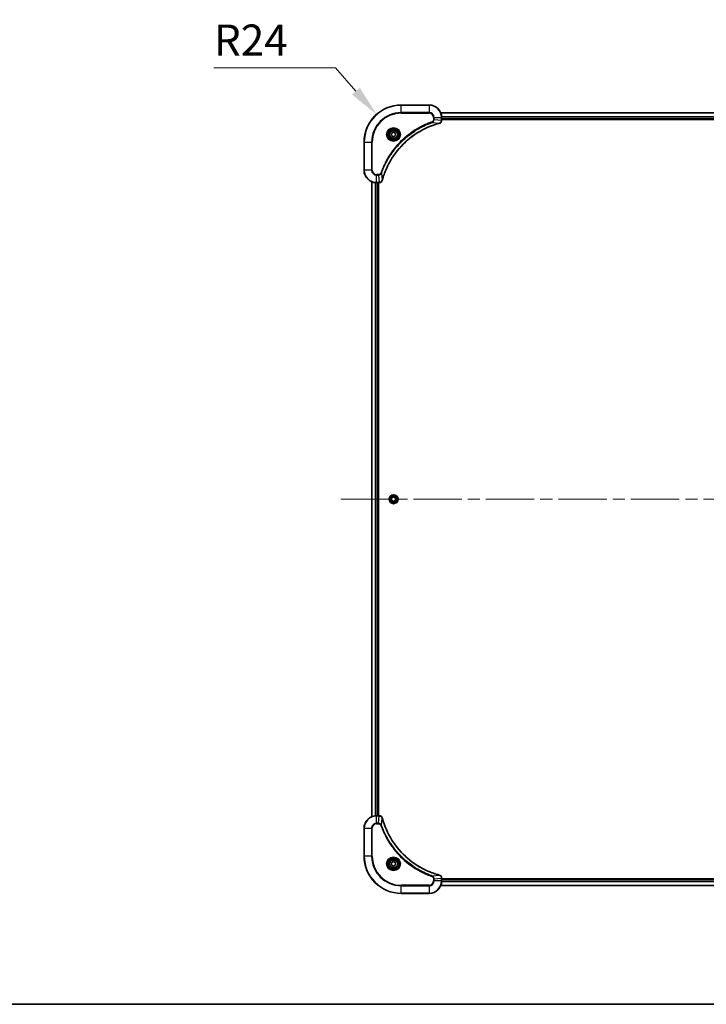
# Model space of a CAD drawing. Units: millimetres. Extents: x 0 to 12572, y 0 to 2248.
# Drawn here: x 2906 to 3349, y 0 to 635 of the extents above; entities that cross this region are included whole.
import ezdxf

# ---------------------------------------------------------------- set-up
doc = ezdxf.new("R2010")
doc.units = ezdxf.units.MM
doc.header["$LTSCALE"] = 5.5
doc.linetypes.add('CHAIN', pattern=[0.3543, 0.2362, -0.0295, 0.0591, -0.0295])
doc.layers.get('Defpoints').update_dxf_attribs({"lineweight": 25})
for name, color, linetype, lineweight in [('Border (ISO)', 7, 'Continuous', 35), ('Dimension (ISO)', 7, 'Continuous', 18), ('Dimension (ISO) @ 1', 7, 'Continuous', 18), ('Visible (ISO)', 7, 'Continuous', 35), ('Visible Narrow (ISO)', 7, 'Continuous', 25)]:
    doc.layers.add(name, color=color, linetype=linetype, lineweight=lineweight)
doc.layers.add('Centerline (ISO)', color=7, linetype='Continuous', lineweight=18, true_color=0x80ffff)
doc.styles.add('Note Text (TK)', font='MS PGothic.ttf')
doc.dimstyles.new('Default - Method 1b (TK)', dxfattribs={"dimscale": 5.5, "dimtxt": 2.5, "dimasz": 2.5, "dimexe": 1, "dimexo": 1.5, "dimgap": 1, "dimtad": 1, "dimrnd": 1e-08, "dimdsep": 46, "dimtxsty": 'Note Text (TK)', "dimcen": 0.09, "dimdle": 5, "dimclrd": 100, "dimclre": 100, "dimclrt": 7, "dimadec": 1, "dimazin": 1, "dimtfac": 1, "dimtmove": 0, "dimatfit": 3, "dimfxl": 0, "dimtolj": 1, "dimlwd": -1, "dimlwe": -1, "dimarcsym": 0})

# ---------------------------------------------------------------- blocks, each defined once
blk = doc.blocks.new('図面枠 tk図枠')
at = {"layer": 'Border (ISO)'}
blk.add_line((14.5, 8), (405.5, 8), dxfattribs=at)
blk = doc.blocks.new('*D78')
at = {"layer": 'Defpoints', "color": 0, "transparency": 16777216}
for p in [(3136.03, 573.46), (3151.96, 555.51)]:
    blk.add_point(p, dxfattribs=at)
at = {"layer": 'Dimension (ISO)', "color": 100, "transparency": 16777216}
for p, q in [((3031.16, 603.38), (3109.48, 603.38)), ((3109.48, 603.38), (3122.75, 588.42))]:
    blk.add_line(p, q, dxfattribs=at)
blk.add_solid([(3125.25, 590.63), (3120.26, 586.2), (3136.03, 573.46)], dxfattribs=at)
at = {"layer": 'Dimension (ISO)', "color": 7, "transparency": 16777216, "insert": (3031.16, 621.38), "char_height": 20, "attachment_point": 4, "style": 'Note Text (TK)'}
blk.add_mtext('\\A1;R24', dxfattribs=at)

msp = doc.modelspace()

# ---------------------------------------------------------------- linework, layer by layer
at = {"layer": 'Centerline (ISO)', "linetype": 'CHAIN', "ltscale": 23.990969}
msp.add_line((3113.0295, 325.5081), (3650.8905, 325.5081), dxfattribs=at)
at = {"layer": 'Visible (ISO)'}
for p, q in [((3169.96, 579.5081), (3151.96, 579.5081)), ((3177.3762, 574.5081), (3586.5438, 574.5081)), ((3177.96, 569.677), (3177.96, 571.5081)), ((3177.96, 570.5081), (3585.96, 570.5081)), ((3177.96, 570.2081), (3585.96, 570.2081)), ((3177.96, 569.677), (3177.96, 569.6617)), ((3145.71, 561.2297), (3146.96, 561.9514)), ((3145.71, 559.7864), (3145.71, 561.2297)), ((3146.96, 559.0647), (3145.71, 559.7864)), ((3146.96, 561.9514), (3148.21, 561.2297)), ((3148.21, 559.7864), (3146.96, 559.0647)), ((3148.21, 561.2297), (3148.21, 559.7864)), ((3127.96, 555.5081), (3127.96, 537.5081)), ((3132.96, 120.9243), (3132.96, 530.0919)), ((3135.96, 529.5081), (3137.791, 529.5081)), ((3136.96, 121.5081), (3136.96, 529.5081)), ((3137.26, 121.5081), (3137.26, 529.5081)), ((3137.8064, 529.5081), (3137.791, 529.5081)), ((3145.71, 326.2297), (3146.96, 326.9514)), ((3145.71, 324.7864), (3145.71, 326.2297)), ((3146.96, 324.0647), (3145.71, 324.7864)), ((3146.96, 326.9514), (3148.21, 326.2297)), ((3148.21, 324.7864), (3146.96, 324.0647)), ((3148.21, 326.2297), (3148.21, 324.7864)), ((3137.791, 121.5081), (3135.96, 121.5081)), ((3137.791, 121.5081), (3137.8064, 121.5081)), ((3127.96, 113.5081), (3127.96, 95.5081)), ((3145.71, 91.2297), (3146.96, 91.9514)), ((3145.71, 89.7864), (3145.71, 91.2297)), ((3146.96, 89.0647), (3145.71, 89.7864)), ((3146.96, 91.9514), (3148.21, 91.2297)), ((3148.21, 89.7864), (3146.96, 89.0647)), ((3148.21, 91.2297), (3148.21, 89.7864)), ((3586.5438, 76.5081), (3177.3762, 76.5081)), ((3177.96, 81.3544), (3177.96, 81.3391)), ((3177.96, 79.5081), (3177.96, 81.3391)), ((3585.96, 80.8081), (3177.96, 80.8081)), ((3585.96, 80.5081), (3177.96, 80.5081)), ((3151.96, 71.5081), (3169.96, 71.5081))]:
    msp.add_line(p, q, dxfattribs=at)
for centre, radius in [((3146.96, 560.5081), 3.25), ((3146.96, 560.5081), 2.75), ((3146.96, 325.5081), 2.9), ((3146.96, 90.5081), 3.25), ((3146.96, 90.5081), 2.75)]:
    msp.add_circle(centre, radius, dxfattribs=at)
for centre, radius, start, end in [((3151.96, 555.5081), 24, 90, 180), ((3169.96, 571.5081), 8, 0, 90), ((3135.96, 537.5081), 8, 180, 270), ((3135.96, 113.5081), 8, 90, 180), ((3151.96, 95.5081), 24, 180, 270), ((3169.96, 79.5081), 8, 270, 0)]:
    msp.add_arc(centre, radius, start, end, dxfattribs=at)
for points, knots in [([(3139.7575, 531.0618), (3140.4309, 533.5561), (3141.2905, 536.0001), (3142.3269, 538.3668), (3144.3996, 543.1), (3147.1831, 547.522), (3150.5547, 551.4377), (3153.9263, 555.3534), (3157.8859, 558.7628), (3162.2588, 561.5154), (3166.6316, 564.2679), (3171.4177, 566.3638), (3176.4063, 567.7106)], [0, 0, 0, 0, 0.78253283, 0.78253283, 0.78253283, 2.34759848, 2.34759848, 2.34759848, 3.91266414, 3.91266414, 3.91266414, 5.47772979, 5.47772979, 5.47772979, 5.47772979]), ([(3176.4785, 567.7301), (3176.7174, 567.7942), (3176.9451, 567.9034), (3177.1456, 568.051), (3177.3461, 568.1986), (3177.5192, 568.3845), (3177.6522, 568.5957), (3177.8518, 568.9125), (3177.96, 569.2869), (3177.96, 569.6617)], [-0.196787795, -0.196787795, -0.196787795, -0.196787795, -0.140562711, -0.140562711, -0.140562711, -0.084337626, -0.084337626, -0.084337626, 0, 0, 0, 0]), ([(3137.8064, 529.5081), (3138.3062, 529.5081), (3138.8038, 529.7044), (3139.1685, 530.0435), (3139.442, 530.2979), (3139.6418, 530.6312), (3139.738, 530.9895)], [-0.196787795, -0.196787795, -0.196787795, -0.196787795, -0.084337626, -0.084337626, -0.084337626, 0, 0, 0, 0]), ([(3139.738, 120.0266), (3139.6739, 120.2654), (3139.5647, 120.4932), (3139.4171, 120.6937), (3139.2695, 120.8942), (3139.0836, 121.0672), (3138.8724, 121.2003), (3138.5556, 121.3998), (3138.1812, 121.5081), (3137.8064, 121.5081)], [-0.196787795, -0.196787795, -0.196787795, -0.196787795, -0.140562711, -0.140562711, -0.140562711, -0.084337626, -0.084337626, -0.084337626, 0, 0, 0, 0]), ([(3176.4063, 83.3055), (3173.912, 83.9789), (3171.4679, 84.8386), (3169.1013, 85.8749), (3164.3681, 87.9476), (3159.946, 90.7312), (3156.0303, 94.1028), (3152.1147, 97.4743), (3148.7053, 101.434), (3145.9527, 105.8068), (3143.2001, 110.1797), (3141.1043, 114.9657), (3139.7575, 119.9543)], [0, 0, 0, 0, 0.78253283, 0.78253283, 0.78253283, 2.34759848, 2.34759848, 2.34759848, 3.91266414, 3.91266414, 3.91266414, 5.47772979, 5.47772979, 5.47772979, 5.47772979]), ([(3177.96, 81.3544), (3177.96, 81.8542), (3177.7637, 82.3518), (3177.4245, 82.7165), (3177.1702, 82.99), (3176.8368, 83.1899), (3176.4785, 83.2861)], [-0.196787795, -0.196787795, -0.196787795, -0.196787795, -0.084337626, -0.084337626, -0.084337626, 0, 0, 0, 0])]:
    msp.add_open_spline(points, degree=3, knots=knots, dxfattribs=at)
for points in [[(3176.4063, 567.7106), (3176.4304, 567.7171), (3176.4546, 567.7236), (3176.4785, 567.7301)], [(3139.738, 530.9895), (3139.7444, 531.0135), (3139.7509, 531.0376), (3139.7575, 531.0618)], [(3139.7575, 119.9543), (3139.7509, 119.9785), (3139.7444, 120.0026), (3139.738, 120.0266)], [(3176.4785, 83.2861), (3176.4546, 83.2925), (3176.4304, 83.299), (3176.4063, 83.3055)]]:
    msp.add_open_spline(points, degree=3, dxfattribs=at)
at = {"layer": 'Visible Narrow (ISO)'}
for p, q in [((3151.96, 579.3616), (3151.96, 579.5081)), ((3151.96, 579.3616), (3169.96, 579.3616)), ((3151.96, 574.6545), (3151.96, 579.3616)), ((3169.96, 579.3616), (3169.96, 579.5081)), ((3169.96, 579.3616), (3169.96, 574.6545)), ((3169.96, 574.6545), (3151.96, 574.6545)), ((3151.96, 574.6545), (3151.96, 574.3009)), ((3151.96, 574.3009), (3169.96, 574.3009)), ((3169.96, 574.6545), (3169.96, 574.3009)), ((3172.7529, 571.5081), (3172.7529, 570.171)), ((3173.1065, 571.5081), (3172.7529, 571.5081)), ((3173.1065, 571.5081), (3177.8136, 571.5081)), ((3173.1065, 570.171), (3173.1065, 571.5081)), ((3177.404, 574.4385), (3586.5161, 574.4385)), ((3177.8136, 571.5081), (3177.8136, 569.677)), ((3177.8136, 571.5081), (3177.96, 571.5081)), ((3177.9382, 572.098), (3585.9818, 572.098)), ((3177.9519, 571.8675), (3585.9681, 571.8675)), ((3171.9307, 568.2703), (3171.7773, 568.7029)), ((3171.9307, 568.2703), (3176.3984, 567.7396)), ((3173.1065, 570.171), (3172.7529, 570.171)), ((3173.1065, 570.171), (3177.8136, 569.677)), ((3177.96, 569.677), (3177.8136, 569.677)), ((3177.96, 570.8081), (3585.96, 570.8081)), ((3128.1065, 555.5081), (3127.96, 555.5081)), ((3128.1065, 537.5081), (3128.1065, 555.5081)), ((3128.1065, 555.5081), (3132.8136, 555.5081)), ((3133.1671, 555.5081), (3132.8136, 555.5081)), ((3132.8136, 555.5081), (3132.8136, 537.5081)), ((3133.1671, 537.5081), (3133.1671, 555.5081)), ((3128.1065, 537.5081), (3127.96, 537.5081)), ((3132.8136, 537.5081), (3128.1065, 537.5081)), ((3132.8136, 537.5081), (3133.1671, 537.5081)), ((3137.2971, 534.7152), (3135.96, 534.7152)), ((3135.96, 534.3616), (3135.96, 534.7152)), ((3135.96, 534.3616), (3137.2971, 534.3616)), ((3135.96, 529.6545), (3135.96, 534.3616)), ((3137.2971, 534.3616), (3137.2971, 534.7152)), ((3137.2971, 534.3616), (3137.791, 529.6545)), ((3139.1978, 535.5374), (3138.7652, 535.6908)), ((3139.1978, 535.5374), (3139.7285, 531.0697)), ((3133.0295, 120.952), (3133.0295, 530.0641)), ((3135.3701, 121.4863), (3135.3701, 529.5298)), ((3135.6005, 121.5), (3135.6005, 529.5161)), ((3137.791, 529.6545), (3135.96, 529.6545)), ((3135.96, 529.5081), (3135.96, 529.6545)), ((3136.66, 121.5081), (3136.66, 529.5081)), ((3137.791, 529.6545), (3137.791, 529.5081)), ((3135.96, 121.3616), (3135.96, 121.5081)), ((3135.96, 116.6545), (3135.96, 121.3616)), ((3135.96, 121.3616), (3137.791, 121.3616)), ((3137.2971, 116.6545), (3137.791, 121.3616)), ((3137.791, 121.5081), (3137.791, 121.3616)), ((3137.2971, 116.6545), (3135.96, 116.6545)), ((3135.96, 116.6545), (3135.96, 116.3009)), ((3135.96, 116.3009), (3137.2971, 116.3009)), ((3137.2971, 116.6545), (3137.2971, 116.3009)), ((3139.1978, 115.4787), (3138.7652, 115.3253)), ((3139.1978, 115.4787), (3139.7285, 119.9464)), ((3128.1065, 113.5081), (3127.96, 113.5081)), ((3128.1065, 113.5081), (3132.8136, 113.5081)), ((3128.1065, 95.5081), (3128.1065, 113.5081)), ((3132.8136, 113.5081), (3132.8136, 95.5081)), ((3132.8136, 113.5081), (3133.1671, 113.5081)), ((3133.1671, 95.5081), (3133.1671, 113.5081)), ((3128.1065, 95.5081), (3127.96, 95.5081)), ((3132.8136, 95.5081), (3128.1065, 95.5081)), ((3132.8136, 95.5081), (3133.1671, 95.5081)), ((3171.9307, 82.7458), (3171.7773, 82.3132)), ((3171.9307, 82.7458), (3176.3984, 83.2765)), ((3169.96, 76.7152), (3151.96, 76.7152)), ((3151.96, 76.7152), (3151.96, 76.3616)), ((3151.96, 76.3616), (3169.96, 76.3616)), ((3151.96, 71.6545), (3151.96, 76.3616)), ((3169.96, 76.3616), (3169.96, 76.7152)), ((3169.96, 76.3616), (3169.96, 71.6545)), ((3172.7529, 80.8452), (3172.7529, 79.5081)), ((3173.1065, 80.8452), (3172.7529, 80.8452)), ((3173.1065, 79.5081), (3172.7529, 79.5081)), ((3173.1065, 80.8452), (3177.8136, 81.3391)), ((3173.1065, 79.5081), (3173.1065, 80.8452)), ((3177.8136, 79.5081), (3173.1065, 79.5081)), ((3586.5161, 76.5776), (3177.404, 76.5776)), ((3177.8136, 81.3391), (3177.96, 81.3391)), ((3177.8136, 81.3391), (3177.8136, 79.5081)), ((3177.96, 79.5081), (3177.8136, 79.5081)), ((3585.9818, 78.9181), (3177.9382, 78.9181)), ((3585.9681, 79.1486), (3177.9519, 79.1486)), ((3585.96, 80.2081), (3177.96, 80.2081)), ((3151.96, 71.6545), (3151.96, 71.5081)), ((3169.96, 71.6545), (3151.96, 71.6545)), ((3169.96, 71.6545), (3169.96, 71.5081))]:
    msp.add_line(p, q, dxfattribs=at)
for centre, radius in [((3146.96, 560.5081), 4.4571), ((3146.96, 560.5081), 4.1036), ((3146.96, 560.5081), 3.3964), ((3146.96, 560.5081), 2.45), ((3146.96, 325.5081), 2.8677), ((3146.96, 325.5081), 2.3092), ((3146.96, 325.5081), 2.1415), ((3146.96, 90.5081), 4.4571), ((3146.96, 90.5081), 4.1036), ((3146.96, 90.5081), 3.3964), ((3146.96, 90.5081), 2.45)]:
    msp.add_circle(centre, radius, dxfattribs=at)
for centre, radius, start, end in [((3151.96, 555.5081), 23.8536, 90, 180), ((3169.96, 571.5081), 7.8536, 0, 90), ((3151.96, 555.5081), 19.1464, 90, 180), ((3151.96, 555.5081), 18.7929, 90, 180), ((3169.96, 571.5081), 3.1464, 0, 90), ((3169.96, 571.5081), 2.7929, 0, 90), ((3135.96, 537.5081), 7.8536, 180, 270), ((3135.96, 537.5081), 3.1464, 180, 270), ((3135.96, 537.5081), 2.7929, 180, 270), ((3135.96, 113.5081), 7.8536, 90, 180), ((3135.96, 113.5081), 3.1464, 90, 180), ((3135.96, 113.5081), 2.7929, 90, 180), ((3151.96, 95.5081), 23.8536, 180, 270), ((3151.96, 95.5081), 19.1464, 180, 270), ((3151.96, 95.5081), 18.7929, 180, 270), ((3169.96, 79.5081), 2.7929, 270, 0), ((3169.96, 79.5081), 7.8536, 270, 0), ((3169.96, 79.5081), 3.1464, 270, 0)]:
    msp.add_arc(centre, radius, start, end, dxfattribs=at)
for centre, major_axis, ratio, start_param, end_param in [((3176.2759, 568.1933), (0.1303, -0.4827), 0.00038233, 5.93480905, 6.28318139), ((3176.3489, 568.213), (0.1296, -0.4829), 0.14287502, 0, 0.40009206), ((3177.5594, 569.431), (-0.0487, -2.3812), 0.1051554, 1.66859369, 1.67647558), ((3177.46, 569.6617), (0.5, 0), 0.00935385, 5.4972736, 6.28318531), ((3138.0372, 529.9087), (2.3816, 0.0487), 0.10517158, 4.60669413, 4.61457479), ((3137.8064, 530.0081), (0, -0.5), 0.00935385, 0, 0.7859117), ((3139.2551, 531.1192), (0.4829, -0.1296), 0.14287502, 5.88309352, 6.28318531), ((3139.2748, 531.1921), (0.4827, -0.1303), 0.00038233, 0, 0.34837257), ((3138.0371, 121.1075), (2.3812, -0.0487), 0.1051554, 1.66859369, 1.67647558), ((3137.8064, 121.0081), (0, 0.5), 0.00935385, 5.49727361, 6.28318531), ((3139.2551, 119.8969), (0.4829, 0.1296), 0.14287502, 0, 0.40009206), ((3139.2748, 119.824), (0.4827, 0.1303), 0.00038233, 5.93481374, 6.28318636), ((3176.2759, 82.8228), (0.1303, 0.4827), 0.00038233, 0, 0.34837257), ((3176.3489, 82.8031), (0.1296, 0.4829), 0.14287502, 5.88309352, 6.28318531), ((3177.46, 81.3544), (0.5, 0), 0.00935385, 0, 0.7859117), ((3177.5593, 81.5852), (-0.0487, 2.3816), 0.10517158, 4.60669413, 4.61457479)]:
    msp.add_ellipse(centre, major_axis=major_axis, ratio=ratio, start_param=start_param, end_param=end_param, dxfattribs=at)
for points, knots in [([(3171.7773, 568.7029), (3170.6942, 568.3188), (3168.5523, 567.4829), (3164.3831, 565.5419), (3159.4194, 562.6259), (3152.1307, 556.9912), (3146.0073, 550.0355), (3141.9265, 543.0846), (3139.985, 538.9159), (3139.1492, 536.7738), (3138.7652, 535.6908)], [0, 0, 0, 0, 0.34472946, 0.68945893, 1.37891786, 2.06837678, 3.44729464, 4.13675357, 4.48148303, 4.82621249, 4.82621249, 4.82621249, 4.82621249]), ([(3139.1978, 535.5374), (3139.2065, 535.5617), (3139.2152, 535.5861), (3139.2239, 535.6105), (3139.2752, 535.7539), (3139.3511, 535.9625), (3139.4004, 536.096), (3139.4315, 536.18), (3139.4564, 536.2469), (3139.484, 536.3207), (3139.4968, 536.3548), (3139.5102, 536.3907), (3139.5257, 536.4319), (3139.7488, 537.0258), (3139.9915, 537.6398), (3140.2268, 538.2067), (3140.2977, 538.3774), (3140.3693, 538.5475), (3140.4441, 538.7224), (3140.8911, 539.7681), (3141.3726, 540.8018), (3141.8861, 541.819), (3142.3145, 542.6675), (3142.7682, 543.5105), (3143.2421, 544.3356), (3143.9044, 545.4887), (3144.6043, 546.6069), (3145.3483, 547.7069), (3146.3263, 549.1526), (3147.3761, 550.5587), (3148.4913, 551.9033), (3150.2871, 554.0683), (3152.2479, 556.0819), (3154.3565, 557.9417), (3154.7545, 558.2927), (3155.1575, 558.6376), (3155.5657, 558.9762), (3156.9105, 560.0918), (3158.3137, 561.1406), (3159.7612, 562.12), (3160.8612, 562.8643), (3161.9794, 563.5643), (3163.1326, 564.2265), (3163.9576, 564.7003), (3164.8005, 565.1537), (3165.6491, 565.5818), (3166.6664, 566.095), (3167.7003, 566.5762), (3168.7457, 567.024), (3168.8311, 567.0606), (3168.9166, 567.0969), (3169.0022, 567.1331), (3169.0862, 567.1686), (3169.1703, 567.2039), (3169.2545, 567.2389), (3169.3371, 567.2734), (3169.4198, 567.3076), (3169.5026, 567.3416), (3169.5837, 567.375), (3169.6648, 567.4081), (3169.7461, 567.4411), (3169.8255, 567.4734), (3169.9051, 567.5054), (3169.9847, 567.5373), (3170.0623, 567.5684), (3170.1401, 567.5994), (3170.2179, 567.6301), (3170.2909, 567.659), (3170.3639, 567.6876), (3170.437, 567.7162), (3170.5104, 567.7448), (3170.584, 567.7734), (3170.6576, 567.8017), (3170.7284, 567.829), (3170.7993, 567.8561), (3170.8703, 567.883), (3170.9319, 567.9064), (3170.9935, 567.9297), (3171.0552, 567.9528), (3171.1193, 567.9769), (3171.1834, 568.0008), (3171.2476, 568.0245), (3171.3066, 568.0464), (3171.3658, 568.0681), (3171.425, 568.0897), (3171.5376, 568.1308), (3171.617, 568.1597), (3171.7478, 568.2059), (3171.7931, 568.222), (3171.8422, 568.2392), (3171.8815, 568.253), (3171.8979, 568.2587), (3171.9143, 568.2644), (3171.9307, 568.2703)], [-4.82621249, -4.82621249, -4.82621249, -4.82621249, -4.81844842, -4.81844842, -4.81844842, -4.77269349, -4.77269349, -4.77269349, -4.74390962, -4.74390962, -4.74390962, -4.73061692, -4.73061692, -4.73061692, -4.53913686, -4.53913686, -4.53913686, -4.48148303, -4.48148303, -4.48148303, -4.13675357, -4.13675357, -4.13675357, -3.84919093, -3.84919093, -3.84919093, -3.44729464, -3.44729464, -3.44729464, -2.91901319, -2.91901319, -2.91901319, -2.06837678, -2.06837678, -2.06837678, -1.90783066, -1.90783066, -1.90783066, -1.37891786, -1.37891786, -1.37891786, -0.97698999, -0.97698999, -0.97698999, -0.68945893, -0.68945893, -0.68945893, -0.34472946, -0.34472946, -0.34472946, -0.31656511, -0.31656511, -0.31656511, -0.28890509, -0.28890509, -0.28890509, -0.26177095, -0.26177095, -0.26177095, -0.23519152, -0.23519152, -0.23519152, -0.20920511, -0.20920511, -0.20920511, -0.18386262, -0.18386262, -0.18386262, -0.16011563, -0.16011563, -0.16011563, -0.13625792, -0.13625792, -0.13625792, -0.11332385, -0.11332385, -0.11332385, -0.09343365, -0.09343365, -0.09343365, -0.07279556, -0.07279556, -0.07279556, -0.05381314, -0.05381314, -0.05381314, -0.01773212, -0.01773212, -0.01773212, -0.00521417, -0.00521417, -0.00521417, 0, 0, 0, 0]), ([(3176.3984, 567.7396), (3171.3976, 566.3877), (3161.8305, 562.2056), (3149.9364, 551.9679), (3142.9769, 540.9031), (3140.4044, 533.5701), (3139.7285, 531.0697)], [-5.47772979, -5.47772979, -5.47772979, -5.47772979, -3.91266414, -2.34759848, -0.78253283, 0, 0, 0, 0]), ([(3172.7529, 570.171), (3172.7529, 569.9031), (3172.6419, 569.4567), (3172.2544, 568.9547), (3171.9456, 568.7626), (3171.7773, 568.7029)], [0, 0, 0, 0, 0.080358178, 0.133930297, 0.187502416, 0.187502416, 0.187502416, 0.187502416]), ([(3171.9307, 568.2703), (3172.0884, 568.3428), (3172.2299, 568.4376), (3172.353, 568.5421), (3172.405, 568.5862), (3172.454, 568.6324), (3172.5009, 568.6809), (3172.588, 568.7711), (3172.6661, 568.8676), (3172.7344, 568.969), (3172.79, 569.0517), (3172.8392, 569.1377), (3172.8824, 569.2261), (3172.9511, 569.3665), (3172.9979, 569.4933), (3173.0363, 569.6388), (3173.0788, 569.7996), (3173.1053, 569.9999), (3173.1065, 570.171)], [-0.187502416, -0.187502416, -0.187502416, -0.187502416, -0.149825893, -0.149825893, -0.149825893, -0.133930297, -0.133930297, -0.133930297, -0.104414332, -0.104414332, -0.104414332, -0.080358178, -0.080358178, -0.080358178, -0.04217927, -0.04217927, -0.04217927, 0, 0, 0, 0]), ([(3177.8134, 569.6584), (3177.8113, 569.4556), (3177.7771, 569.2456), (3177.7148, 569.0549), (3177.6722, 568.9243), (3177.6168, 568.7999), (3177.5477, 568.6784), (3177.4881, 568.5735), (3177.4193, 568.4734), (3177.3413, 568.3798), (3177.2711, 568.2954), (3177.1933, 568.2162), (3177.1093, 568.1432), (3177.0413, 568.084), (3176.9693, 568.0291), (3176.8932, 567.9788), (3176.7709, 567.898), (3176.6375, 567.8288), (3176.4951, 567.7755)], [0, 0, 0, 0, 0.050060504, 0.050060504, 0.050060504, 0.084337626, 0.084337626, 0.084337626, 0.113903258, 0.113903258, 0.113903258, 0.140562711, 0.140562711, 0.140562711, 0.162131477, 0.162131477, 0.162131477, 0.196787795, 0.196787795, 0.196787795, 0.196787795]), ([(3138.7652, 535.6908), (3138.7204, 535.5646), (3138.5898, 535.3279), (3138.1454, 534.8796), (3137.6543, 534.7152), (3137.2971, 534.7152)], [0, 0, 0, 0, 0.040179465, 0.080358929, 0.187504168, 0.187504168, 0.187504168, 0.187504168]), ([(3137.2971, 534.3616), (3137.5128, 534.3622), (3137.7833, 534.4117), (3137.981, 534.4783), (3138.0456, 534.5001), (3138.1061, 534.5238), (3138.1645, 534.5497), (3138.2876, 534.6042), (3138.4021, 534.6669), (3138.5268, 534.7537), (3138.6224, 534.8203), (3138.7138, 534.8949), (3138.7989, 534.9784), (3138.8357, 535.0144), (3138.8713, 535.0521), (3138.9056, 535.0914), (3139.0193, 535.2218), (3139.1204, 535.3692), (3139.1978, 535.5374)], [-0.187504168, -0.187504168, -0.187504168, -0.187504168, -0.134326228, -0.134326228, -0.134326228, -0.116955095, -0.116955095, -0.116955095, -0.080358929, -0.080358929, -0.080358929, -0.0522949, -0.0522949, -0.0522949, -0.040179465, -0.040179465, -0.040179465, 0, 0, 0, 0]), ([(3139.6926, 530.9729), (3139.6149, 530.7665), (3139.5043, 530.578), (3139.3722, 530.4148), (3139.2828, 530.3043), (3139.1828, 530.2047), (3139.0742, 530.1159), (3138.9734, 530.0335), (3138.869, 529.963), (3138.7593, 529.9032), (3138.4786, 529.7502), (3138.1371, 529.6583), (3137.8097, 529.6547)], [0, 0, 0, 0, 0.05028531, 0.05028531, 0.05028531, 0.084337626, 0.084337626, 0.084337626, 0.115936047, 0.115936047, 0.115936047, 0.196787795, 0.196787795, 0.196787795, 0.196787795]), ([(3137.8097, 121.3614), (3138.0124, 121.3593), (3138.2225, 121.3252), (3138.4132, 121.2629), (3138.5438, 121.2202), (3138.6681, 121.1648), (3138.7897, 121.0957), (3138.8945, 121.0361), (3138.9947, 120.9673), (3139.0883, 120.8894), (3139.1727, 120.8191), (3139.2518, 120.7414), (3139.3249, 120.6573), (3139.384, 120.5893), (3139.439, 120.5173), (3139.4893, 120.4412), (3139.5701, 120.3189), (3139.6392, 120.1855), (3139.6926, 120.0432)], [0, 0, 0, 0, 0.050060504, 0.050060504, 0.050060504, 0.084337626, 0.084337626, 0.084337626, 0.113903258, 0.113903258, 0.113903258, 0.140562711, 0.140562711, 0.140562711, 0.162131477, 0.162131477, 0.162131477, 0.196787795, 0.196787795, 0.196787795, 0.196787795]), ([(3139.1978, 115.4787), (3139.1252, 115.6365), (3139.0304, 115.778), (3138.926, 115.9011), (3138.8819, 115.953), (3138.8357, 116.0021), (3138.7871, 116.0489), (3138.697, 116.136), (3138.6004, 116.2141), (3138.499, 116.2824), (3138.4164, 116.3381), (3138.3304, 116.3872), (3138.242, 116.4305), (3138.1015, 116.4992), (3137.9748, 116.5459), (3137.8293, 116.5844), (3137.6685, 116.6268), (3137.4681, 116.6533), (3137.2971, 116.6545)], [-0.187502416, -0.187502416, -0.187502416, -0.187502416, -0.149825893, -0.149825893, -0.149825893, -0.133930297, -0.133930297, -0.133930297, -0.104414332, -0.104414332, -0.104414332, -0.080358178, -0.080358178, -0.080358178, -0.04217927, -0.04217927, -0.04217927, 0, 0, 0, 0]), ([(3137.2971, 116.3009), (3137.565, 116.3009), (3138.0114, 116.1899), (3138.5134, 115.8025), (3138.7055, 115.4936), (3138.7652, 115.3253)], [0, 0, 0, 0, 0.080358178, 0.133930297, 0.187502416, 0.187502416, 0.187502416, 0.187502416]), ([(3138.7652, 115.3253), (3139.1492, 114.2423), (3139.9851, 112.1003), (3141.9261, 107.9312), (3144.8422, 102.9675), (3150.4769, 95.6787), (3157.4326, 89.5553), (3164.3834, 85.4745), (3168.5521, 83.533), (3170.6942, 82.6973), (3171.7773, 82.3132)], [0, 0, 0, 0, 0.34472946, 0.68945893, 1.37891786, 2.06837678, 3.44729464, 4.13675357, 4.48148303, 4.82621249, 4.82621249, 4.82621249, 4.82621249]), ([(3171.9307, 82.7458), (3171.9063, 82.7546), (3171.882, 82.7632), (3171.8576, 82.7719), (3171.7141, 82.8232), (3171.5056, 82.8992), (3171.3721, 82.9485), (3171.2881, 82.9795), (3171.2212, 83.0044), (3171.1473, 83.0321), (3171.1132, 83.0448), (3171.0774, 83.0582), (3171.0362, 83.0737), (3170.4423, 83.2969), (3169.8282, 83.5395), (3169.2614, 83.7749), (3169.0907, 83.8458), (3168.9206, 83.9174), (3168.7457, 83.9921), (3167.7, 84.4391), (3166.6663, 84.9206), (3165.6491, 85.4341), (3164.8005, 85.8625), (3163.9576, 86.3162), (3163.1325, 86.7901), (3161.9794, 87.4525), (3160.8611, 88.1523), (3159.7612, 88.8963), (3158.3154, 89.8743), (3156.9094, 90.9242), (3155.5648, 92.0394), (3153.3998, 93.8351), (3151.3862, 95.796), (3149.5264, 97.9046), (3149.1754, 98.3025), (3148.8304, 98.7055), (3148.4918, 99.1137), (3147.3763, 100.4585), (3146.3275, 101.8617), (3145.3481, 103.3092), (3144.6038, 104.4092), (3143.9037, 105.5274), (3143.2415, 106.6806), (3142.7678, 107.5056), (3142.3144, 108.3486), (3141.8863, 109.1971), (3141.373, 110.2145), (3140.8918, 111.2483), (3140.4441, 112.2938), (3140.4075, 112.3792), (3140.3711, 112.4647), (3140.335, 112.5502), (3140.2995, 112.6343), (3140.2642, 112.7184), (3140.2291, 112.8026), (3140.1947, 112.8852), (3140.1605, 112.9679), (3140.1264, 113.0506), (3140.0931, 113.1317), (3140.0599, 113.2129), (3140.0269, 113.2941), (3139.9947, 113.3736), (3139.9626, 113.4531), (3139.9307, 113.5327), (3139.8996, 113.6104), (3139.8687, 113.6881), (3139.8379, 113.766), (3139.8091, 113.8389), (3139.7804, 113.9119), (3139.7519, 113.985), (3139.7232, 114.0585), (3139.6947, 114.132), (3139.6664, 114.2057), (3139.6391, 114.2765), (3139.612, 114.3474), (3139.585, 114.4184), (3139.5616, 114.4799), (3139.5384, 114.5416), (3139.5152, 114.6033), (3139.4912, 114.6673), (3139.4673, 114.7314), (3139.4436, 114.7956), (3139.4217, 114.8547), (3139.4, 114.9138), (3139.3784, 114.973), (3139.3373, 115.0856), (3139.3084, 115.1651), (3139.2621, 115.2958), (3139.2461, 115.3412), (3139.2289, 115.3902), (3139.2151, 115.4296), (3139.2094, 115.446), (3139.2037, 115.4624), (3139.1978, 115.4787)], [-4.82621249, -4.82621249, -4.82621249, -4.82621249, -4.81844842, -4.81844842, -4.81844842, -4.77269349, -4.77269349, -4.77269349, -4.74390962, -4.74390962, -4.74390962, -4.73061692, -4.73061692, -4.73061692, -4.53913686, -4.53913686, -4.53913686, -4.48148303, -4.48148303, -4.48148303, -4.13675357, -4.13675357, -4.13675357, -3.84919093, -3.84919093, -3.84919093, -3.44729464, -3.44729464, -3.44729464, -2.91901319, -2.91901319, -2.91901319, -2.06837678, -2.06837678, -2.06837678, -1.90783066, -1.90783066, -1.90783066, -1.37891786, -1.37891786, -1.37891786, -0.97698999, -0.97698999, -0.97698999, -0.68945893, -0.68945893, -0.68945893, -0.34472946, -0.34472946, -0.34472946, -0.31656511, -0.31656511, -0.31656511, -0.28890509, -0.28890509, -0.28890509, -0.26177095, -0.26177095, -0.26177095, -0.23519152, -0.23519152, -0.23519152, -0.20920511, -0.20920511, -0.20920511, -0.18386262, -0.18386262, -0.18386262, -0.16011563, -0.16011563, -0.16011563, -0.13625792, -0.13625792, -0.13625792, -0.11332385, -0.11332385, -0.11332385, -0.09343365, -0.09343365, -0.09343365, -0.07279556, -0.07279556, -0.07279556, -0.05381314, -0.05381314, -0.05381314, -0.01773212, -0.01773212, -0.01773212, -0.00521417, -0.00521417, -0.00521417, 0, 0, 0, 0]), ([(3139.7285, 119.9464), (3141.0803, 114.9456), (3145.2624, 105.3785), (3155.5001, 93.4845), (3166.565, 86.5249), (3173.898, 83.9524), (3176.3984, 83.2765)], [-5.47772979, -5.47772979, -5.47772979, -5.47772979, -3.91266414, -2.34759848, -0.78253283, 0, 0, 0, 0]), ([(3173.1065, 80.8452), (3173.1058, 81.0609), (3173.0563, 81.3314), (3172.9897, 81.529), (3172.968, 81.5936), (3172.9443, 81.6541), (3172.9184, 81.7125), (3172.8639, 81.8356), (3172.8012, 81.9501), (3172.7144, 82.0748), (3172.6478, 82.1704), (3172.5732, 82.2618), (3172.4897, 82.347), (3172.4537, 82.3838), (3172.416, 82.4193), (3172.3766, 82.4536), (3172.2463, 82.5673), (3172.0989, 82.6685), (3171.9307, 82.7458)], [-0.187504168, -0.187504168, -0.187504168, -0.187504168, -0.134326228, -0.134326228, -0.134326228, -0.116955095, -0.116955095, -0.116955095, -0.080358929, -0.080358929, -0.080358929, -0.0522949, -0.0522949, -0.0522949, -0.040179465, -0.040179465, -0.040179465, 0, 0, 0, 0]), ([(3176.4951, 83.2406), (3176.7016, 83.163), (3176.8901, 83.0523), (3177.0533, 82.9203), (3177.1638, 82.8308), (3177.2634, 82.7308), (3177.3522, 82.6222), (3177.4346, 82.5215), (3177.5051, 82.417), (3177.5649, 82.3073), (3177.7179, 82.0267), (3177.8098, 81.6852), (3177.8134, 81.3577)], [0, 0, 0, 0, 0.05028531, 0.05028531, 0.05028531, 0.084337626, 0.084337626, 0.084337626, 0.115936047, 0.115936047, 0.115936047, 0.196787795, 0.196787795, 0.196787795, 0.196787795]), ([(3171.7773, 82.3132), (3171.9035, 82.2685), (3172.1402, 82.1378), (3172.5884, 81.6934), (3172.7529, 81.2023), (3172.7529, 80.8452)], [0, 0, 0, 0, 0.040179465, 0.080358929, 0.187504168, 0.187504168, 0.187504168, 0.187504168])]:
    msp.add_open_spline(points, degree=3, knots=knots, dxfattribs=at)
for points in [[(3176.4951, 567.7755), (3176.464, 567.7638), (3176.4318, 567.7518), (3176.3984, 567.7396)], [(3139.7285, 531.0697), (3139.7163, 531.0362), (3139.7043, 531.0041), (3139.6926, 530.9729)], [(3139.6926, 120.0432), (3139.7043, 120.012), (3139.7163, 119.9799), (3139.7285, 119.9464)], [(3176.3984, 83.2765), (3176.4318, 83.2643), (3176.464, 83.2523), (3176.4951, 83.2406)]]:
    msp.add_open_spline(points, degree=3, dxfattribs=at)

# ---------------------------------------------------------------- block references
at = {"xscale": 8, "yscale": 8, "zscale": 8}
msp.add_blockref('図面枠 tk図枠', (2044.5, -64), dxfattribs=at)

# ---------------------------------------------------------------- dimensions: what is measured, and where the dimension line sits
at = {"layer": 'Dimension (ISO) @ 1', "color": 100, "true_color": 0x00ff3f}
dim = msp.add_radius_dim(center=(3151.96, 555.5081), mpoint=(3136.0296, 573.4586), dimstyle='Default - Method 1b (TK)', override={"dimscale": 1, "dimtxt": 20, "dimasz": 20, "dimexe": 8, "dimexo": 12, "dimgap": 8, "dimtih": 1, "dimtoh": 1, "dimdec": 2, "dimlfac": 1, "dimcen": 0, "dimtol": 0, "dimlim": 0, "dimtp": 0, "dimtm": 0, "dimtdec": 2, "dimtix": 0, "dimtofl": 0, "dimtmove": 0, "dimatfit": 3}, dxfattribs=at)
dim.commit()
dim.dimension.update_dxf_attribs({"geometry": '*D78', "text_midpoint": (3053.1515, 603.3762), "dimtype": 132})

doc.saveas('drawing.dxf')
